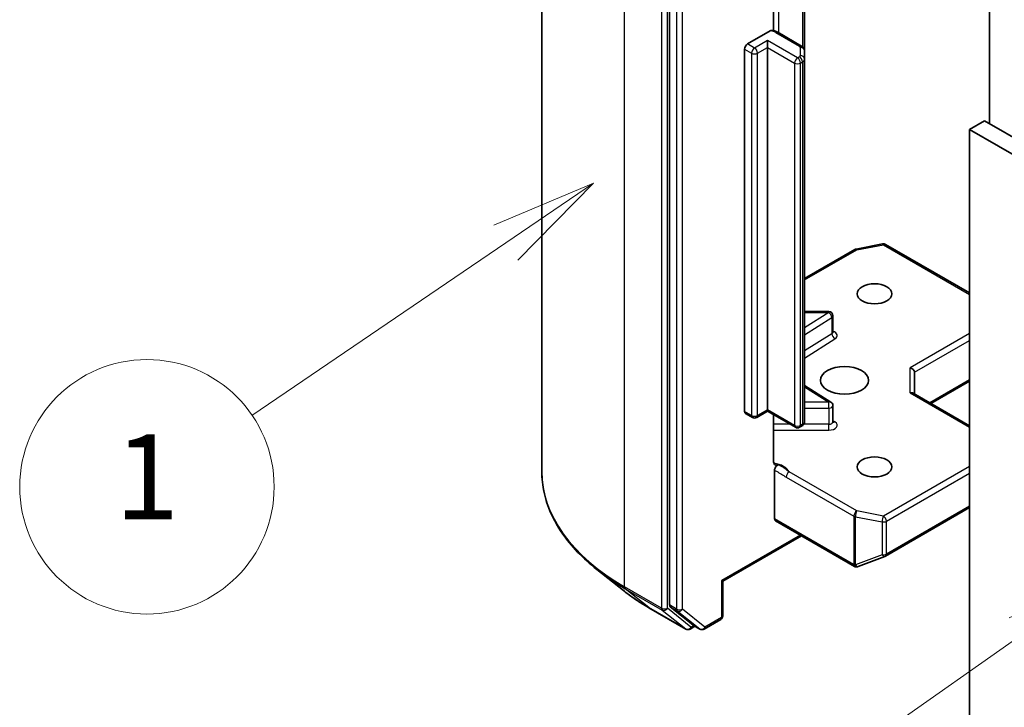
# Model space of a CAD drawing. Units: millimetres. Extents: x 0 to 6707, y 0 to 1264.
# Drawn here: x 629 to 687, y 240 to 281 of the extents above; entities that cross this region are included whole.
import ezdxf

# ---------------------------------------------------------------- set-up
doc = ezdxf.new("R2010")
doc.units = ezdxf.units.MM
doc.layers.add('Symbol (TK)', color=100, linetype='Continuous', lineweight=18, true_color=0x00ff3f)
doc.layers.add('Visible (ISO)', color=7, linetype='Continuous', lineweight=35)
doc.layers.add('Visible Narrow (ISO)', color=7, linetype='Continuous', lineweight=25)
doc.styles.add('Note Text (TK2)', font='MS PGothic.ttf')

# ---------------------------------------------------------------- blocks, each defined once
blk = doc.blocks.new('バルーン104')
at = {"layer": 'Symbol (TK)', "color": 100, "true_color": 0x00ff40}
for p, q in [((279.587, 116.357), (277.238, 115.364)), ((277.52, 114.951), (279.587, 116.357)), ((277.801, 114.537), (279.587, 116.357)), ((277.52, 114.951), (271.527, 110.876))]:
    blk.add_line(p, q, dxfattribs=at)
at = {"layer": 'Symbol (TK)'}
blk.add_circle((269.056, 109.195), 3, dxfattribs=at)
at = {"layer": 'Symbol (TK)', "color": 7, "insert": (269.056, 109.171), "char_height": 2, "attachment_point": 5, "style": 'Note Text (TK2)'}
blk.add_mtext('1', dxfattribs=at)
blk = doc.blocks.new('バルーン105')
at = {"layer": 'Symbol (TK)', "color": 100, "true_color": 0x00ff40}
for p, q in [((291.719, 107.133), (289.385, 106.107)), ((289.672, 105.697), (291.719, 107.133)), ((289.959, 105.288), (291.719, 107.133)), ((289.672, 105.697), (282.276, 100.509))]:
    blk.add_line(p, q, dxfattribs=at)
at = {"layer": 'Symbol (TK)'}
blk.add_circle((279.83, 98.792), 3, dxfattribs=at)
at = {"layer": 'Symbol (TK)', "color": 7, "insert": (279.83, 98.775), "char_height": 2, "attachment_point": 5, "style": 'Note Text (TK2)'}
blk.add_mtext('4', dxfattribs=at)

msp = doc.modelspace()

# ---------------------------------------------------------------- linework, layer by layer
at = {"layer": 'Visible (ISO)'}
for p, q in [((659.666, 253.8936), (659.666, 294.5706)), ((667.1993, 286.4526), (667.1993, 246.0219)), ((686.0554, 284.728), (686.0554, 274.4022)), ((673.3335, 279.882), (673.3335, 283.7274)), ((675.1542, 278.6913), (675.1542, 283.1971)), ((671.7954, 279.0971), (673.1297, 279.8674)), ((674.9804, 278.9758), (673.5787, 279.7851)), ((672.974, 278.893), (672.974, 279.3012)), ((671.6187, 257.4259), (671.6187, 278.7909)), ((672.974, 278.893), (672.974, 257.528)), ((675.1542, 278.2101), (675.1542, 278.6913)), ((675.1542, 256.8451), (675.1542, 278.2101)), ((685.7608, 274.5723), (684.8769, 274.062)), ((750.5789, 237.1496), (685.7608, 274.5723)), ((684.8769, 236.6393), (684.8769, 274.062)), ((684.8769, 274.062), (749.695, 236.6393)), ((678.1883, 267.003), (679.7535, 267.3042)), ((679.9257, 267.2752), (684.8769, 264.4167)), ((675.1542, 265.2672), (678.1105, 266.974)), ((676.5812, 263.3151), (675.1542, 263.3151)), ((676.8312, 262.1125), (676.8312, 263.0651)), ((681.636, 258.463), (681.636, 259.7393)), ((676.7144, 257.9859), (675.1542, 258.9689)), ((682.6074, 257.9022), (684.8769, 259.2125)), ((684.8769, 256.5919), (681.5628, 258.5053)), ((676.8312, 256.8218), (676.8312, 257.7744)), ((672.0829, 257.0733), (671.6704, 257.3115)), ((672.974, 257.4434), (672.3329, 257.0733)), ((672.974, 257.528), (672.974, 257.4434)), ((674.6167, 256.495), (672.974, 257.4434)), ((673.3335, 254.4696), (673.3335, 257.2358)), ((674.9804, 256.5606), (674.8667, 256.495)), ((673.3864, 251.0981), (673.3864, 253.9637)), ((679.9257, 248.9034), (684.8769, 251.762)), ((673.4382, 250.9836), (678.0933, 248.296)), ((674.9774, 250.095), (670.3366, 247.4156)), ((678.3253, 248.2841), (679.8905, 248.8866)), ((664.4896, 246.8651), (662.9138, 248.1125)), ((678.3049, 248.2773), (678.2877, 248.2723)), ((670.3366, 247.4156), (670.2634, 247.4579)), ((670.3366, 247.4156), (670.3366, 245.3826)), ((665.9785, 245.8603), (668.1588, 244.6015)), ((667.2402, 245.9149), (668.561, 244.8474)), ((669.2342, 244.6018), (670.2116, 245.1661)), ((668.6968, 244.7678), (668.4088, 244.6015)), ((668.9842, 244.6018), (668.5718, 244.84))]:
    msp.add_line(p, q, dxfattribs=at)
for centre, start, end in [((678.2355, 266.7575), 100.893395, 120), ((679.8007, 267.0587), 60, 100.893395), ((676.5812, 263.0651), 0, 90), ((676.5812, 257.7744), 0, 57.786314), ((672.2079, 257.2898), 240, 300), ((674.7417, 256.7115), 240, 300), ((679.8007, 249.1199), 291.051724, 300), ((678.2183, 248.5125), 240, 286.102114), ((678.2355, 248.5175), 286.102114, 291.051724), ((670.0866, 245.3826), 300, 0), ((668.2838, 244.818), 240, 300), ((669.1092, 244.8183), 240, 300)]:
    msp.add_arc(centre, 0.25, start, end, dxfattribs=at)
for centre, major_axis, ratio, start_param, end_param in [((671.7954, 278.893), (0.125, 0.2165), 0.5773503, 0.7853982, 2.3561945), ((681.386, 259.7991), (0.231, -0.1334), 0.7174389, 0.3926991, 1.9634954), ((681.386, 258.3187), (-0.231, -0.1334), 0.7174389, 3.5342917, 4.3196899), ((671.7954, 257.528), (-0.125, -0.2165), 0.5773503, 5.4977871, 6.2831853), ((673.5632, 251.2001), (-0.125, -0.2165), 0.5773503, 5.4977871, 6.2831853), ((667.376, 246.124), (-0.125, -0.2165), 0.5773503, 5.4977871, 6.1925254), ((668.6968, 245.0565), (-0.125, -0.2165), 0.5773503, 6.1925254, 6.2831853)]:
    msp.add_ellipse(centre, major_axis=major_axis, ratio=ratio, start_param=start_param, end_param=end_param, dxfattribs=at)
for centre, major_axis in [((679.279, 264.3661), (1.0246, 0)), ((677.5112, 259.263), (-1.4167, 0)), ((679.279, 254.1599), (1.0246, 0))]:
    msp.add_ellipse(centre, major_axis=major_axis, ratio=0.5773503, dxfattribs=at)
for points, knots in [([(673.1297, 279.8674), (673.1564, 279.8828), (673.188, 279.8952), (673.2263, 279.901), (673.2405, 279.9009), (673.2534, 279.8987)], [0.057419138, 0.057419138, 0.057419138, 0.057419138, 0.070994747, 0.070994747, 0.078226275, 0.078226275, 0.078226275, 0.078226275]), ([(673.2535, 279.899), (673.2768, 279.8949), (673.2998, 279.8902), (673.3452, 279.8793), (673.3677, 279.8732), (673.412, 279.8595), (673.4338, 279.852), (673.4767, 279.8354), (673.4977, 279.8264), (673.5389, 279.8069), (673.5591, 279.7964), (673.5787, 279.7851)], [5.79205714, 5.79205714, 5.79205714, 5.79205714, 5.89028277, 5.89028277, 5.9885084, 5.9885084, 6.08673404, 6.08673404, 6.18495967, 6.18495967, 6.28318531, 6.28318531, 6.28318531, 6.28318531]), ([(674.9804, 278.9758), (674.9964, 278.9666), (675.0123, 278.956), (675.0435, 278.9311), (675.0589, 278.9169), (675.0881, 278.8838), (675.1019, 278.865), (675.1259, 278.8222), (675.1362, 278.7983), (675.1503, 278.7466), (675.1542, 278.719), (675.1542, 278.6913)], [0, 0, 0, 0, 0.15707963, 0.15707963, 0.31415927, 0.31415927, 0.4712389, 0.4712389, 0.62831853, 0.62831853, 0.78539816, 0.78539816, 0.78539816, 0.78539816]), ([(676.84, 262.0772), (676.84, 262.0772), (676.8382, 262.0797), (676.8336, 262.0912), (676.8312, 262.1017), (676.8312, 262.1125)], [6.66367382, 6.66367382, 6.66367382, 6.66367382, 6.84417659, 6.84417659, 7.06858347, 7.06858347, 7.06858347, 7.06858347]), ([(674.9804, 256.5606), (674.9964, 256.5698), (675.0123, 256.5804), (675.0435, 256.6053), (675.0589, 256.6195), (675.0881, 256.6526), (675.1019, 256.6714), (675.1259, 256.7142), (675.1362, 256.7381), (675.1503, 256.7898), (675.1542, 256.8174), (675.1542, 256.8451)], [4.71238898, 4.71238898, 4.71238898, 4.71238898, 4.86946861, 4.86946861, 5.02654825, 5.02654825, 5.18362788, 5.18362788, 5.34070751, 5.34070751, 5.49778714, 5.49778714, 5.49778714, 5.49778714]), ([(676.8312, 256.8218), (676.8312, 256.8147), (676.8322, 256.8076), (676.8351, 256.7961), (676.8371, 256.7917), (676.8394, 256.7874), (676.84, 256.7865), (676.84, 256.7865)], [5.49778714, 5.49778714, 5.49778714, 5.49778714, 5.64614013, 5.64614013, 5.79449312, 5.79449312, 5.90269679, 5.90269679, 5.90269679, 5.90269679]), ([(673.3335, 254.4696), (673.3335, 254.4286), (673.3425, 254.3857), (673.3643, 254.3407), (673.3744, 254.3256), (673.3864, 254.313)], [0.151444025, 0.151444025, 0.151444025, 0.151444025, 0.169518324, 0.169518324, 0.179166763, 0.179166763, 0.179166763, 0.179166763]), ([(673.5928, 254.2844), (673.5697, 254.2756), (673.5468, 254.27), (673.4911, 254.2636), (673.4522, 254.2698), (673.4112, 254.2913), (673.398, 254.301), (673.3864, 254.313)], [0.083896394, 0.083896394, 0.083896394, 0.083896394, 0.094854307, 0.094854307, 0.114425932, 0.114425932, 0.123721287, 0.123721287, 0.123721287, 0.123721287]), ([(673.3864, 253.9637), (673.3864, 253.9904), (673.391, 254.0194), (673.4085, 254.0789), (673.4214, 254.1088), (673.4538, 254.1654), (673.4731, 254.1915), (673.5098, 254.2307), (673.5261, 254.2451), (673.5594, 254.2688), (673.5763, 254.2781), (673.5928, 254.2844)], [0, 0, 0, 0, 0.011766592, 0.011766592, 0.02352049, 0.02352049, 0.035249713, 0.035249713, 0.043804298, 0.043804298, 0.052347802, 0.052347802, 0.052347802, 0.052347802]), ([(662.9138, 248.1125), (662.499, 248.4409), (662.1191, 248.7851), (661.4358, 249.5003), (661.1322, 249.8713), (660.6068, 250.635), (660.3851, 251.0276), (660.0279, 251.8283), (659.8925, 252.2365), (659.7116, 253.0609), (659.666, 253.4773), (659.666, 253.8936)], [3.29685357, 3.29685357, 3.29685357, 3.29685357, 3.42288102, 3.42288102, 3.54890847, 3.54890847, 3.67493592, 3.67493592, 3.80096337, 3.80096337, 3.92699082, 3.92699082, 3.92699082, 3.92699082]), ([(664.4896, 246.8651), (664.5799, 246.7936), (664.6721, 246.7229), (664.8601, 246.5834), (664.9559, 246.5146), (665.1511, 246.3786), (665.2505, 246.3116), (665.4527, 246.1794), (665.5555, 246.1142), (665.7645, 245.9858), (665.8707, 245.9225), (665.9785, 245.8603)], [2.98633174, 2.98633174, 2.98633174, 2.98633174, 3.01738392, 3.01738392, 3.0484361, 3.0484361, 3.07948829, 3.07948829, 3.11054047, 3.11054047, 3.14159265, 3.14159265, 3.14159265, 3.14159265])]:
    msp.add_open_spline(points, degree=3, knots=knots, dxfattribs=at)
at = {"layer": 'Visible Narrow (ISO)'}
for p, q in [((664.5476, 247.0895), (664.5476, 287.7665)), ((666.7278, 286.5077), (666.7278, 245.8307)), ((667.0814, 245.8307), (667.0814, 286.5077)), ((667.6117, 286.2145), (667.6117, 245.7838)), ((667.9653, 245.7838), (667.9653, 286.2145)), ((673.6305, 279.7552), (673.6305, 284.06)), ((675.0322, 283.2675), (675.0322, 278.9401)), ((673.4537, 279.7727), (674.8554, 278.9634)), ((672.974, 279.3012), (672.2079, 278.859)), ((674.7417, 278.2806), (672.974, 279.3012)), ((671.6187, 278.7909), (672.0312, 278.5528)), ((672.2079, 278.859), (671.7954, 279.0971)), ((672.3847, 278.5528), (672.974, 278.893)), ((672.974, 278.893), (674.5649, 277.9744)), ((674.9042, 278.8954), (674.9042, 278.4143)), ((672.0312, 278.5528), (672.0312, 257.1878)), ((672.3847, 257.1878), (672.3847, 278.5528)), ((674.8554, 278.3462), (674.7417, 278.2806)), ((674.9185, 277.9744), (675.0322, 278.04)), ((675.0322, 278.04), (675.0322, 256.675)), ((674.5649, 277.9744), (674.5649, 256.6094)), ((674.9185, 256.6094), (674.9185, 277.9744)), ((678.2355, 266.9616), (679.8007, 267.2629)), ((679.8007, 267.2629), (684.8769, 264.3321)), ((675.1542, 265.1826), (678.2355, 266.9616)), ((676.5812, 263.2692), (675.1542, 262.3701)), ((675.1542, 263.2692), (676.5812, 263.2692)), ((675.1542, 261.9524), (676.7655, 262.9676)), ((676.5812, 263.2692), (676.5812, 263.3151)), ((676.7655, 262.9676), (676.7655, 262.015)), ((676.7655, 262.015), (675.1542, 260.9998)), ((684.8769, 262.0187), (681.386, 260.0032)), ((675.1542, 260.582), (676.9498, 261.7134)), ((681.636, 259.7393), (684.8769, 261.6105)), ((681.386, 258.5228), (681.386, 260.0032)), ((675.1542, 258.8776), (676.5812, 257.9785)), ((684.8769, 259.2971), (682.5342, 257.9445)), ((681.386, 258.5228), (684.8769, 256.5074)), ((676.5812, 257.9785), (675.1542, 257.9785)), ((676.5812, 257.63), (676.5812, 257.9785)), ((672.0312, 257.1878), (671.6187, 257.4259)), ((672.974, 257.528), (672.3847, 257.1878)), ((674.5649, 256.6094), (672.974, 257.528)), ((675.1542, 257.63), (676.5812, 257.63)), ((676.5812, 257.63), (676.5812, 256.6775)), ((674.3007, 256.6775), (673.3335, 256.6775)), ((675.0322, 256.675), (674.9185, 256.6094)), ((676.5812, 256.6775), (675.1047, 256.6775)), ((676.5812, 256.329), (676.5812, 256.6775)), ((676.9498, 256.8127), (676.8312, 256.8874)), ((673.3335, 256.329), (676.5812, 256.329)), ((678.2355, 251.5644), (674.2483, 253.8665)), ((684.8769, 254.1939), (679.8007, 251.2632)), ((679.9775, 250.957), (684.8769, 253.7857)), ((674.0715, 253.5603), (678.0588, 251.2582)), ((679.8007, 251.2632), (678.2355, 251.5644)), ((684.8769, 251.8465), (679.9775, 249.0178)), ((678.0416, 248.4104), (673.3864, 251.0981)), ((678.0588, 251.2582), (678.0588, 248.4154)), ((678.1565, 248.3805), (678.1565, 251.2234)), ((678.1565, 251.2234), (679.7217, 250.9222)), ((679.7217, 250.9222), (679.7217, 248.983)), ((679.9775, 249.0178), (679.9775, 250.957)), ((674.9042, 250.1372), (670.2634, 247.4579)), ((679.7217, 248.983), (678.1565, 248.3805)), ((678.0588, 248.4154), (678.0416, 248.4104)), ((670.2634, 247.4579), (670.2634, 245.2805)), ((666.7278, 245.8307), (664.5476, 247.0895)), ((664.5886, 246.9825), (666.7688, 245.7237)), ((665.9677, 245.8677), (664.5886, 246.9825)), ((668.148, 244.6089), (665.9677, 245.8677)), ((666.7688, 245.7237), (668.148, 244.6089)), ((668.4606, 244.716), (667.0814, 245.8307)), ((667.6117, 245.7838), (667.1993, 246.0219)), ((667.2402, 245.9149), (667.6527, 245.6768)), ((667.6527, 245.6768), (668.9734, 244.6092)), ((669.286, 244.7162), (667.9653, 245.7838)), ((670.2634, 245.2805), (669.286, 244.7162)), ((668.6235, 244.8101), (668.4606, 244.716)), ((668.9734, 244.6092), (668.561, 244.8474))]:
    msp.add_line(p, q, dxfattribs=at)
for centre, major_axis, ratio, start_param, end_param in [((673.0413, 279.5345), (0.5833, 0), 0.5773503, 0.7853982, 1.4186059), ((673.4537, 279.5685), (0.125, 0.2165), 0.5773503, 0, 0.7853982), ((672.2079, 278.6548), (0.125, 0.2165), 0.5773503, 0.7853982, 2.3561945), ((672.2079, 278.6548), (0.125, -0.2165), 0.5773503, 0.7853982, 2.3561945), ((674.8554, 278.7593), (0.125, 0.2165), 0.5773503, 0, 0.7853982), ((674.7375, 278.8954), (0.1667, 0), 0.5773503, 0, 0.7853982), ((674.9042, 278.6913), (0.25, 0), 0.8164966, 0, 1.5707963), ((672.2079, 278.6548), (0.25, 0), 0.5773503, 3.9269908, 5.4977871), ((674.7417, 278.0765), (0.125, 0.2165), 0.5773503, 0.7853982, 2.3561945), ((674.7417, 278.0765), (0.125, -0.2165), 0.5773503, 0.7853982, 2.3561945), ((674.7375, 278.4143), (0.1667, 0), 0.5773503, 5.4977871, 6.2831853), ((674.8554, 278.1421), (0.125, -0.2165), 0.5773503, 0.7853982, 2.3561945), ((674.9042, 278.2101), (0.25, 0), 0.8164966, 0, 1.5707963), ((674.7375, 278.2101), (0.4167, 0), 0.5773503, 5.4977871, 6.2831853), ((674.7417, 278.0765), (0.25, 0), 0.5773503, 3.9269908, 5.4977871), ((678.2355, 266.7575), (-0.125, 0.2165), 0.5773503, 5.4977871, 6.2831853), ((678.2355, 266.7575), (-0.0472, 0.2455), 0.2581989, 5.642663, 6.2831853), ((679.8007, 267.0587), (-0.0472, 0.2455), 0.2581989, 5.642663, 6.2831853), ((679.8007, 267.0587), (0.125, 0.2165), 0.5773503, 0, 0.7853982), ((676.5812, 263.0651), (0.1333, -0.2115), 0.6019844, 0.7626086, 2.3334049), ((676.5812, 263.0651), (0.25, 0), 0.5773503, 5.5414204, 6.2831853), ((676.5812, 262.1125), (0.25, 0), 0.5773503, 5.5414204, 6.2831853), ((676.9498, 261.9175), (-0.1333, 0.2115), 0.6019844, 0.7626086, 2.3334049), ((676.5812, 261.9084), (0.5, 0), 0.5773503, 5.5414204, 7.3303829), ((676.5812, 257.7744), (0.1333, 0.2115), 0.6019844, 0, 0.8081878), ((676.5812, 257.7744), (0.25, 0), 0.5773503, 4.712389, 6.2831853), ((672.2079, 257.2898), (-0.125, -0.2165), 0.5773503, 5.4977871, 6.2831853), ((672.2079, 257.2898), (-0.25, 0), 0.5773503, 0.7853982, 2.3561945), ((672.2079, 257.2898), (0.125, -0.2165), 0.5773503, 0, 0.7853982), ((674.7417, 256.7115), (-0.125, -0.2165), 0.5773503, 5.4977871, 6.2831853), ((674.7417, 256.7115), (-0.25, 0), 0.5773503, 0.7853982, 2.3561945), ((674.7417, 256.7115), (0.125, -0.2165), 0.5773503, 0, 0.7853982), ((674.8554, 256.7771), (0.125, -0.2165), 0.5773503, 0, 0.7853982), ((674.7375, 256.8451), (0.4167, 0), 0.5773503, 5.4977871, 6.2831853), ((676.5812, 256.8218), (0.25, 0), 0.5773503, 4.712389, 6.2831853), ((676.5812, 256.6177), (0.5, 0), 0.5773503, 4.712389, 7.0249502), ((676.9498, 257.0168), (-0.1333, -0.2115), 0.6019844, 0.138116, 0.8081878), ((673.0413, 253.6788), (1.25, 0), 0.5773503, 0.2630833, 1.3232491), ((676.3327, 253.8936), (-16.6667, 0), 0.5773503, 0, 0.7853982), ((674.2483, 253.6624), (-0.125, -0.2165), 0.5773503, 3.9269908, 5.4977871), ((678.2355, 251.3603), (-0.125, -0.2165), 0.5773503, 3.9269908, 5.4977871), ((678.2355, 251.3603), (0.0472, 0.2455), 0.2581989, 0.6405223, 2.2113186), ((678.2355, 251.3603), (0.25, 0), 0.5773503, 3.9269908, 4.3906384), ((679.8007, 251.0591), (-0.0472, -0.2455), 0.2581989, 3.782115, 5.3529113), ((679.8007, 251.0591), (0.25, 0), 0.5773503, 4.3906384, 5.4977871), ((679.8007, 251.0591), (-0.125, 0.2165), 0.5773503, 3.9269908, 5.4977871), ((679.8007, 249.1199), (-0.25, 0), 0.5773503, 1.2490458, 2.3561945), ((679.8007, 249.1199), (0.125, -0.2165), 0.5773503, 0, 0.7853982), ((679.8007, 249.1199), (0.0898, -0.2333), 0.5360563, 5.1212596, 6.2831853), ((676.3327, 253.7629), (16.6087, 0), 0.5773503, 3.7717299, 3.9269908), ((678.2183, 248.5125), (-0.125, -0.2165), 0.5773503, 5.4977871, 6.2831853), ((678.2183, 248.5125), (0.0693, -0.2402), 0.8082904, 4.9097845, 6.2831853), ((678.2355, 248.5175), (0.0693, -0.2402), 0.8082904, 4.9097845, 6.2831853), ((678.2355, 248.5175), (-0.25, 0), 0.5773503, 0.7853982, 1.2490458), ((678.2355, 248.5175), (0.0898, -0.2333), 0.5360563, 5.1212596, 6.2831853), ((676.3327, 251.8519), (-14.6583, 0), 0.5773503, 0.6301372, 0.7853982), ((664.7244, 247.1915), (-0.125, -0.2165), 0.5773503, 5.4977871, 6.1925254), ((666.1035, 246.0768), (-0.125, -0.2165), 0.5773503, 6.1925254, 6.2831853), ((666.9046, 245.9328), (0.25, 0), 0.5773503, 3.9269908, 5.4977871), ((666.9046, 245.9328), (-0.125, -0.2165), 0.5773503, 5.4977871, 6.1925254), ((666.9046, 245.9328), (-0.1572, -0.1944), 0.8131434, 0.127344, 1.6981404), ((667.7885, 245.8859), (0.25, 0), 0.5773503, 3.9269908, 5.4977871), ((667.7885, 245.8859), (-0.125, -0.2165), 0.5773503, 5.4977871, 6.1925254), ((667.7885, 245.8859), (-0.1572, -0.1944), 0.8131434, 0.127344, 1.6981404), ((670.0866, 245.3826), (0.125, -0.2165), 0.5773503, 0, 0.7853982), ((670.0866, 245.3826), (0.25, 0), 0.5773503, 5.4977871, 6.2831853), ((668.2838, 244.818), (-0.1572, -0.1944), 0.8131434, 0.127344, 1.6981404), ((668.2838, 244.818), (-0.125, -0.2165), 0.5773503, 6.1925254, 6.2831853), ((668.2838, 244.818), (0.125, -0.2165), 0.5773503, 0, 0.7853982), ((669.1092, 244.8183), (-0.1572, -0.1944), 0.8131434, 0.127344, 1.6981404), ((669.1092, 244.8183), (-0.125, -0.2165), 0.5773503, 6.1925254, 6.2831853), ((669.1092, 244.8183), (0.125, -0.2165), 0.5773503, 0, 0.7853982)]:
    msp.add_ellipse(centre, major_axis=major_axis, ratio=ratio, start_param=start_param, end_param=end_param, dxfattribs=at)
for points, knots in [([(674.2483, 253.8665), (674.1072, 253.9834), (673.9235, 254.1291), (673.6736, 254.2493), (673.633, 254.2673), (673.5928, 254.2844)], [0, 0, 0, 0, 0.09642857, 0.09642857, 0.11479384, 0.11479384, 0.11479384, 0.11479384]), ([(673.3864, 253.9637), (673.4256, 253.9434), (673.4645, 253.9233), (673.6929, 253.8016), (673.8821, 253.6697), (674.0715, 253.5603)], [-0.11633822, -0.11633822, -0.11633822, -0.11633822, -0.09642857, -0.09642857, 0, 0, 0, 0])]:
    msp.add_open_spline(points, degree=3, knots=knots, dxfattribs=at)

# ---------------------------------------------------------------- block references
at = {"layer": 'Symbol (TK)', "xscale": 2.5, "yscale": 2.5, "zscale": 2.5}
for name in ['バルーン104', 'バルーン105']:
    msp.add_blockref(name, (-36.25, -20), dxfattribs=at)

doc.saveas('drawing.dxf')
